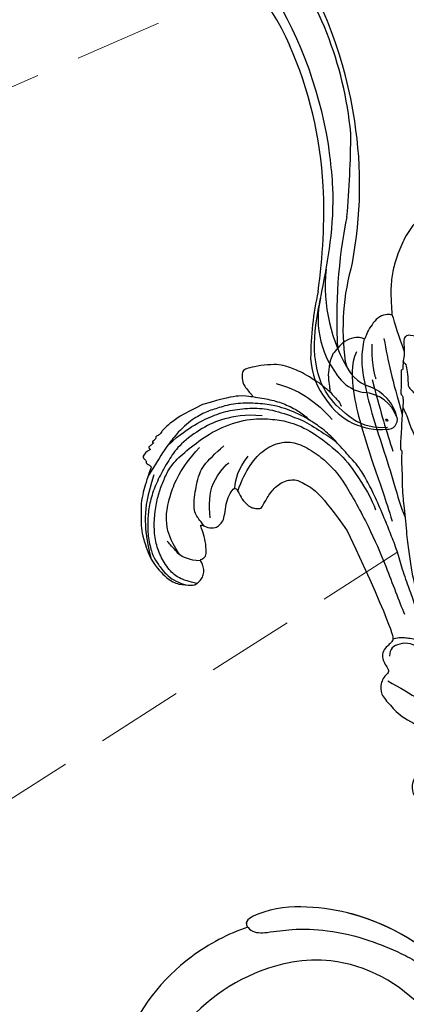
# Model space of a CAD drawing. Units: millimetres. Extents: x 3967 to 6067, y 4159 to 5644.
# Drawn here: x 4841 to 4897, y 4960 to 5102 of the extents above; entities that cross this region are included whole.
import ezdxf

# ---------------------------------------------------------------- set-up
doc = ezdxf.new("R2010")
doc.units = ezdxf.units.MM
doc.linetypes.add('HIDDEN', pattern=[9.525, 6.35, -3.175])
for name, color, linetype in [('H-06.木作(細線)', 8, 'Continuous'), ('H-08.木作(細線)', 8, 'Continuous'), ('IE-DIM', 3, 'Continuous'), ('文字', 2, 'Continuous')]:
    doc.layers.add(name, color=color, linetype=linetype)
doc.layers.add('logo', color=240, linetype='Continuous', plot=False)
doc.styles.add('CHINA', font='SIMPLEX.shx')
doc.styles.get("Standard").update_dxf_attribs({"font": 'arial.ttf'})
doc.styles.add('新細明體', font='txt')
doc.dimstyles.new('5', dxfattribs={"dimtxt": 12.5, "dimasz": 3.75, "dimexe": 2.5, "dimexo": 2.5, "dimgap": 1.5, "dimtad": 2, "dimdec": 0, "dimtxsty": '新細明體', "dimblk": 'ARCHTICK', "dimcen": 5, "dimclrd": 8, "dimclre": 8, "dimclrt": 4, "dimadec": 0, "dimazin": 0, "dimtfac": 1, "dimtdec": 0, "dimtix": 1, "dimtmove": 2, "dimatfit": 3, "dimldrblk": 'OPEN90', "dimfxl": 1.25, "dimlwd": 9, "dimlwe": 9, "dimarcsym": 0})
doc.dimstyles.new('DN-1', dxfattribs={"dimtxt": 2.6, "dimasz": 1, "dimexe": 1, "dimexo": 2, "dimgap": 0.5, "dimtad": 1, "dimdec": 0, "dimzin": 9, "dimdsep": 46, "dimtxsty": 'CHINA', "dimblk": 'ARCHTICK', "dimcen": 2, "dimdle": 1, "dimclrd": 5, "dimclre": 8, "dimclrt": 4, "dimadec": 1, "dimazin": 2, "dimtfac": 0.416667, "dimtdec": 0, "dimtix": 1, "dimtmove": 2, "dimatfit": 0, "dimldrblk": 'CCC', "dimfxl": 4, "dimfxlon": 1, "dimtzin": 0, "dimlwd": 25, "dimlwe": 25, "dimarcsym": 0})

# ---------------------------------------------------------------- blocks, each defined once
blk = doc.blocks.new('SE-21120L-d')
at = {"layer": 'H-08.木作(細線)'}
for points, knots in [([(-73.65, 0.26), (-78.86, 1.67), (-88.67, 6.69), (-96.26, 17.66), (-99.47, 32.98), (-95.13, 45.3), (-88.49, 53.02), (-83.76, 56.43), (-79.71, 57.28), (-79.71, 55.03), (-81.89, 53.43), (-84.75, 51.76), (-88.78, 48.12), (-91.91, 43.81), (-94.08, 39.64), (-95.11, 37.3), (-95.34, 36.21)], [0, 0, 0, 0, 13.822025, 29.319958, 42.084401, 59.237075, 65.921036, 72.492368, 74.984171, 76.113322, 78.415844, 82.167715, 87.103381, 93.374185, 98.567059, 101.599607, 101.599607, 101.599607, 101.599607]), ([(-98.12, 29.52), (-98.14, 30.18), (-98.19, 36.62), (-95.13, 45.3), (-88.49, 53.02), (-83.76, 56.43), (-79.96, 57.23), (-79.75, 56.34), (-79.74, 56.17)], [40.122806, 40.122806, 40.122806, 40.122806, 42.084401, 59.237075, 65.921036, 72.492368, 74.984171, 75.48303, 75.48303, 75.48303, 75.48303]), ([(-98.12, 31.7), (-97.91, 37.41), (-95.08, 45.35), (-88.49, 53.02), (-83.76, 56.43), (-79.96, 57.23), (-79.75, 56.34), (-79.74, 56.17)], [42.286655, 42.286655, 42.286655, 42.286655, 59.237075, 65.921036, 72.492368, 74.984171, 75.48303, 75.48303, 75.48303, 75.48303]), ([(-79.74, 56.17), (-77.01, 57.26), (-68.72, 59.07), (-55.54, 56.44), (-47.24, 47.39), (-46.23, 38.4), (-50.42, 31.23), (-57.1, 30.74), (-60.86, 33.13), (-61.41, 37.42), (-59.54, 39.87), (-57.31, 40.24), (-55.83, 40.23)], [0, 0, 0, 0, 9.188192, 24.454318, 36.691658, 43.406608, 51.556813, 57.363225, 60.576737, 63.070098, 68.268954, 69.001934, 69.001934, 69.001934, 69.001934]), ([(-79.74, 56.17), (-77.01, 57.26), (-68.72, 59.07), (-59, 57.13), (-53.94, 53.62), (-53.24, 53.06)], [0, 0, 0, 0, 9.188192, 24.454318, 27.045749, 27.045749, 27.045749, 27.045749]), ([(-79.74, 56.17), (-77.01, 57.26), (-68.72, 59.07), (-59, 57.13), (-53.94, 53.62), (-53.24, 53.06)], [0, 0, 0, 0, 9.188192, 24.454318, 27.045749, 27.045749, 27.045749, 27.045749]), ([(-89.49, 18.67), (-91.17, 23.5), (-92.82, 32.4), (-87.86, 44.83), (-75.03, 52.03), (-62.17, 51.93), (-53.43, 47.43), (-50.03, 42.69), (-49.95, 39.95)], [0, 0, 0, 0, 9.944411, 25.211384, 36.393913, 52.4366, 60.411314, 67.421932, 67.421932, 67.421932, 67.421932]), ([(-5.29, 14.77), (-8.57, 14.34), (-20.06, 12.28), (-35.62, 6.95), (-54.24, -4.58), (-72.81, -8.68), (-92.14, -1.52), (-100.98, 9.59), (-102.85, 19.48), (-101.89, 26.6), (-98.12, 31.7)], [143.412189, 143.412189, 143.412189, 143.412189, 153.479134, 178.849565, 192.104938, 217.555828, 235.341538, 250.494787, 258.440308, 268.957116, 268.957116, 268.957116, 268.957116]), ([(-50.35, -2.22), (-53.66, -3.6), (-60.74, -5.56), (-74.12, -5.35), (-84.55, -0.59), (-92.41, 5.95), (-96.42, 13.7), (-97.76, 20), (-97.93, 23.49), (-98.12, 28.48)], [0, 0, 0, 0, 10.543752, 22.242112, 36.274952, 45.392551, 53.510108, 59.725866, 64.703437, 64.703437, 64.703437, 64.703437]), ([(-50.35, -2.22), (-53.66, -3.6), (-60.74, -5.56), (-74.12, -5.35), (-84.55, -0.59), (-92.41, 5.95), (-96.42, 13.7), (-97.76, 20), (-97.93, 23.49), (-98.12, 28.48)], [0, 0, 0, 0, 10.543752, 22.242112, 36.274952, 45.392551, 53.510108, 59.725866, 64.703437, 64.703437, 64.703437, 64.703437])]:
    blk.add_open_spline(points, degree=3, knots=knots, dxfattribs=at)
blk = doc.blocks.new('SE-21109L')
at = {"layer": 'H-08.木作(細線)'}
for points, degree in [([(-155.04, 29.63), (-155.04, 29.35), (-154.83, 28.33), (-154.49, 27.34), (-153.73, 25.92), (-151.77, 23.69), (-150.62, 22.19), (-147.58, 19.98), (-146.8, 19.57), (-145.03, 19.14), (-145.03, 18.96), (-145.03, 16.24), (-144.17, 13.52), (-142.78, 10.86), (-141.66, 9.22), (-139.85, 7.31), (-137.33, 5.35), (-137.33, 5.3), (-138.01, 4.78), (-138.45, 3.5), (-138.22, 2.23), (-137.89, 1), (-137.36, 0.07), (-137.36, -0.01), (-138.01, -0.21), (-138.76, -1.24), (-139.19, -2.66), (-138.93, -4.11), (-138.93, -4.95), (-137.83, -6.56), (-136.81, -7.61), (-135.62, -8.37), (-135.11, -8.74), (-135.11, -8.88), (-137.06, -9.09)], 3), ([(-137.4, 5.36), (-136.07, 4.85), (-134.51, 3.93), (-132.21, 3.12)], 3), ([(-135.55, 2.16), (-132.71, 0.41), (-130.34, -0.95), (-125.6, -3.24)], 3), ([(-136.14, 0.32), (-133.86, -1.8), (-132, -2.62)], 2), ([(-136.79, -2.07), (-136.06, -3.9), (-132.55, -6.55), (-129.03, -8.47), (-122.12, -11.66), (-118.2, -13.19), (-115.11, -14.66)], 3), ([(-132.3, -3.09), (-129.38, -4.55), (-126.98, -5.82), (-123.76, -7.25), (-122.6, -7.79)], 3), ([(-137.06, -9.09), (-138.76, -9.58), (-140.49, -10.14), (-142.29, -11.15), (-143.1, -11.76), (-144.36, -13.28), (-145.38, -14.93), (-145.75, -15.75), (-145.75, -16.31), (-145.04, -16.98), (-144.15, -17.5), (-141.96, -17.5), (-141.96, -17.64), (-143.45, -18.72), (-144.62, -20.78), (-146.07, -23.75)], 3), ([(-141.2, -13.77), (-139.25, -12.53), (-136.41, -11.61), (-133.77, -11.23), (-131.87, -11.23)], 3), ([(-131.73, -28.68), (-130.58, -28.68), (-129.81, -28.21), (-129.24, -27.59), (-129.24, -27.38), (-129.53, -26.62), (-130.13, -24.64), (-130.13, -22.68), (-129.08, -20.9), (-127.52, -20.42), (-125.12, -19.61), (-118.46, -20.42)], 3), ([(-118.46, -20.42), (-102.51, -25.25), (-102.19, -26.57), (-102.19, -26.29), (-102.19, -28.69), (-100.41, -29.4), (-99.21, -29.4), (-99.21, -29.93)], 3), ([(-146.07, -23.75), (-147, -26.86), (-147.31, -29.57), (-147.09, -30.91), (-146.96, -31.2), (-147.16, -31.83), (-147.09, -31.99), (-146.94, -31.99), (-146.94, -31.99), (-146.94, -32.65), (-146.87, -32.82), (-146.67, -32.71), (-146.67, -32.75), (-146.73, -33.38), (-146.73, -33.64), (-146.68, -33.74), (-146.31, -33.69)], 3), ([(-133.92, -28.39), (-134.93, -27.27), (-135.63, -26.35), (-136.1, -23.83)], 3), ([(-96.83, -23.86), (-98.78, -23.86), (-100.43, -24.56), (-101.24, -25.76), (-101.68, -26.93), (-101.26, -27.66), (-100.87, -28.05)], 3), ([(-133.12, -33.9), (-134.7, -32.74), (-137.06, -30.59), (-137.37, -26.82), (-137.24, -26.56)], 3), ([(-98.39, -30.61), (-94.56, -29.36), (-88.95, -27.68), (-84.96, -26.23), (-84.29, -25.9)], 3), ([(-134.43, -44.24), (-132.97, -44.5), (-130.69, -44.5), (-129, -43.79), (-127.64, -42.38), (-127.35, -41.96), (-127.35, -40.99), (-127.56, -40.3), (-128.03, -39.71), (-128.71, -39.26), (-129.47, -39.07), (-129.65, -39.07), (-129.35, -38.25), (-129.77, -37.68), (-131.04, -36.68), (-132.43, -36), (-133.3, -35.69), (-133.3, -35.5), (-132.31, -35.15), (-131.49, -34.28), (-131.49, -33.65), (-131.49, -32.87), (-132.12, -31.98), (-133.09, -30.85), (-133.75, -29.7), (-134.08, -28.5), (-133.77, -28.13), (-132.64, -28.55), (-131.73, -28.68)], 3), ([(-99.21, -29.93), (-99.21, -30.69), (-98.83, -31.63), (-97.69, -32.71), (-95.58, -32.71), (-93.06, -32.71), (-88.67, -30.86), (-85.02, -32.41), (-83.9, -32.26), (-86.2, -36.2), (-84.19, -39.5), (-81.28, -38.88), (-78.33, -37.37)], 3), ([(-146.31, -33.69), (-146.47, -34.49), (-146.28, -35.09), (-146.28, -35.15), (-146.03, -35.28), (-145.76, -35.28), (-145.48, -35.28), (-145.42, -35.28), (-145.31, -35.47), (-145.2, -35.47), (-144.98, -35.39), (-144.39, -35.28), (-144.32, -35.28), (-144.24, -35.53), (-143.1, -37.52), (-142.43, -38.57), (-141.48, -39.91), (-139.75, -41.42), (-138.77, -42.29), (-137.43, -43.11), (-135.93, -43.77), (-134.43, -44.24)], 3)]:
    blk.add_open_spline(points, degree=degree, dxfattribs=at)
for points, knots in [([(-132.57, 5.9), (-133.29, 5.4), (-133.67, 4.98), (-133.67, 4.8), (-133.67, 4.17), (-132.35, 3.34), (-131.24, 2.11), (-131.24, 1.86), (-130.86, 2.14), (-130.06, 1.72), (-128.75, 0.75), (-128.12, 0.13), (-127.81, 0.13), (-126.61, 0.13), (-126.36, 0.13), (-126.13, 0.4), (-126.13, 0.31), (-125.89, 0.08), (-125.08, 0.08), (-124.97, -0.14), (-124.62, -0.36), (-123.01, -2.63), (-122.04, -2.9), (-120.86, -2.9), (-120.01, -2.22), (-120.01, -1.34), (-120.83, -0.08), (-121.5, 0.62), (-122.37, 1.09), (-122.37, 1.2), (-121.87, 2.17), (-121.3, 2.17), (-120.7, 2.38), (-120.7, 2.85), (-121.13, 3.69), (-121.72, 4.02), (-122.09, 4.44), (-122.09, 5.59), (-121.49, 6.47), (-121.19, 6.88), (-121.19, 7.63), (-121.19, 9.03), (-120.99, 9.28), (-120.87, 9.48), (-120.87, 9.88), (-120.87, 10.88), (-120.87, 11.49), (-120.87, 12.18), (-121.3, 12.74), (-121.62, 12.74), (-122.04, 13.11), (-122.52, 13.31), (-122.74, 13.17), (-122.97, 12.84)], [0.025253, 0.025253, 0.025253, 0.025253, 1, 2, 3, 4, 5, 6, 7, 8, 9, 10, 11, 12, 13, 14, 15, 16, 17, 18, 19, 20, 21, 22, 23, 24, 25, 26, 27, 28, 29, 30, 31, 32, 33, 34, 35, 36, 37, 38, 39, 40, 41, 42, 43, 44, 45, 46, 47, 48, 49, 50, 50.929674, 50.929674, 50.929674, 50.929674]), ([(-131.17, 2.05), (-130.98, 1.67), (-130.44, 1.28), (-130.33, 1.17), (-130.58, 0.93), (-130.3, 0.83), (-130.2, 0.68), (-129.72, 0.3), (-128.5, -0.85), (-127.93, -1.46), (-127.65, -1.35), (-127.43, -1.5), (-127.36, -1.5), (-126.66, -2.11), (-125.17, -3.71), (-122.6, -6.28), (-122.06, -6.87), (-121.65, -6.72), (-121.36, -7.33), (-118.83, -9.31), (-117.56, -10.54), (-116, -11.63), (-112.48, -14.26), (-110.24, -15.84), (-107.9, -17.41), (-106.13, -18.4), (-104.42, -19.29), (-102.12, -20.65), (-100.29, -21.43), (-98.81, -21.97), (-97.89, -22.43)], [0, 0, 0, 0, 1, 2, 3, 4, 5, 6, 7, 8, 9, 10, 11, 12, 13, 14, 15, 16, 17, 18, 19, 20, 21, 22, 23, 24, 25, 26, 27, 27.820651, 27.820651, 27.820651, 27.820651]), ([(-126.36, -2.45), (-125.38, -2.7), (-123.76, -3.48), (-121.85, -4.04), (-120.61, -4.2), (-119.29, -3.73), (-118.31, -2.92), (-117.41, -1.87), (-117.21, -0.6), (-117.21, 0.27), (-117.21, 1.04), (-117.45, 2.84)], [0.105344, 0.105344, 0.105344, 0.105344, 1, 2, 3, 4, 5, 6, 7, 8, 8.932265, 8.932265, 8.932265, 8.932265]), ([(-137.42, 0), (-136.8, -0.87), (-135.34, -2.52), (-133.11, -3.99), (-128.77, -6.42), (-123.93, -8.51), (-119.19, -10.68), (-115.78, -12.39), (-114.38, -12.84)], [0.222842, 0.222842, 0.222842, 0.222842, 1, 2, 3, 4, 5, 5.85809, 5.85809, 5.85809, 5.85809]), ([(-96, -5.33), (-97.68, -4.6), (-99.05, -3.87), (-100.45, -3.24), (-102.14, -2.75), (-104.47, -2.3), (-105.73, -2.02), (-107.68, -2.26), (-109.38, -2.47), (-110.94, -3.2), (-111.44, -4.1), (-111.44, -5.15), (-111.01, -7.01), (-109.79, -8.18), (-108.39, -8.94), (-106.88, -9.58), (-105.56, -9.97), (-105, -10.28), (-104.68, -10.59), (-104.9, -10.95), (-105.43, -11.68), (-105.93, -12.19), (-106.17, -13.36), (-105.85, -14.07), (-105.22, -15.19), (-104.42, -16.01), (-103.66, -16.54), (-102.74, -16.89), (-102.25, -17.04), (-101.57, -17.04), (-100.8, -17.17), (-100.53, -17.17), (-100.37, -17.33), (-100.24, -18.23), (-99.97, -18.82), (-99.15, -19.48), (-98.35, -19.78), (-97.28, -19.78), (-95.96, -19.92), (-94.91, -19.99), (-93.33, -19.97), (-92.21, -19.97), (-91.28, -19.97), (-90.28, -19.97), (-89.38, -19.97), (-89.02, -19.97), (-89.02, -20.14), (-90.41, -20.34), (-91.3, -20.34), (-92.64, -20.34), (-93.67, -20.34), (-94.74, -20.34), (-94.53, -20.47), (-94.53, -20.49), (-95.06, -20.49), (-95.6, -20.49), (-96.03, -20.49), (-96.42, -20.7), (-96.92, -20.7), (-97.5, -21.07), (-97.9, -21.48), (-98.05, -22.07), (-97.8, -22.67), (-97.33, -22.95), (-97.33, -23.12), (-97.85, -23.12), (-99.02, -23.12), (-99.74, -23.32), (-100.64, -23.96), (-101.25, -24.55), (-101.77, -25), (-102.08, -25.5), (-102.38, -26.01)], [0.253628, 0.253628, 0.253628, 0.253628, 1, 2, 3, 4, 5, 6, 7, 8, 9, 10, 11, 12, 13, 14, 15, 16, 17, 18, 19, 20, 21, 22, 23, 24, 25, 26, 27, 28, 29, 30, 31, 32, 33, 34, 35, 36, 37, 38, 39, 40, 41, 42, 43, 44, 45, 46, 47, 48, 49, 50, 51, 52, 53, 54, 55, 56, 57, 58, 59, 60, 61, 62, 63, 64, 65, 66, 67, 68, 69, 69.775575, 69.775575, 69.775575, 69.775575]), ([(-135.21, -8.8), (-134.59, -8.8), (-133.55, -8.8), (-132.75, -8.8), (-132.42, -8.97)], [0.093069, 0.093069, 0.093069, 0.093069, 1, 2, 2, 2, 2]), ([(-97.35, -23.03), (-99.37, -22.25), (-101.19, -21.38), (-104.1, -20.28), (-106.08, -19.39), (-108.97, -18.25), (-111.44, -16.97), (-113.89, -16.06), (-116.03, -15.27), (-119.42, -14.1), (-121.97, -13.41), (-124.32, -12.97), (-125.23, -12.97), (-128.22, -12.97), (-130.86, -12.97), (-133.43, -13.56), (-134.69, -13.93), (-136.57, -14.65), (-137.83, -15.39), (-139.19, -16.2), (-141.39, -18.18), (-143.24, -20.35), (-144.28, -22.58), (-145.02, -24.21), (-145.52, -26.51), (-145.52, -29.65), (-144.78, -32.75), (-143.62, -36.6)], [0.080146, 0.080146, 0.080146, 0.080146, 1, 2, 3, 4, 5, 6, 7, 8, 9, 10, 11, 12, 13, 14, 15, 16, 17, 18, 19, 20, 21, 22, 23, 24, 24.929132, 24.929132, 24.929132, 24.929132]), ([(-145.09, -31.27), (-145.03, -29), (-144.64, -26.09), (-143.78, -23.37), (-142.66, -21.06), (-140.87, -18.64), (-138.91, -16.77), (-135.4, -14.84), (-133.5, -14.05), (-130.65, -13.33), (-129.14, -12.97)], [0.177, 0.177, 0.177, 0.177, 1, 2, 3, 4, 5, 6, 7, 7.750378, 7.750378, 7.750378, 7.750378]), ([(-127.37, -41.69), (-128.39, -42.39), (-129.5, -43.06), (-131.2, -43.46), (-133.66, -43.05), (-135.64, -42.28), (-137.61, -40.88), (-139.45, -38.95), (-140.71, -37.21), (-141.6, -35.47), (-142.41, -33.74), (-142.73, -31.66), (-142.57, -28.13), (-142.1, -24.51), (-140.17, -20.12), (-137.85, -17.74), (-136.06, -16.21), (-133.12, -14.69), (-128.06, -13.7), (-124.59, -13.7), (-119.2, -14.74), (-117.99, -15.34)], [0.127773, 0.127773, 0.127773, 0.127773, 1, 2, 3, 4, 5, 6, 7, 8, 9, 10, 11, 12, 13, 14, 15, 16, 17, 18, 19, 19, 19, 19]), ([(-142.05, -17.57), (-141.26, -16.93), (-140.03, -15.95), (-138.13, -14.8), (-136.19, -14.07), (-134.94, -13.79), (-134.07, -13.75)], [0.058012, 0.058012, 0.058012, 0.058012, 1, 2, 3, 3.807829, 3.807829, 3.807829, 3.807829]), ([(-133.34, -28.34), (-134.16, -26.87), (-135.07, -24.28), (-135.38, -21.41), (-134.37, -18.66), (-132.71, -17.19), (-129.88, -16.23), (-127.26, -15.88), (-124.45, -15.88), (-116.45, -17.75), (-111.29, -19.54), (-105.79, -21.68), (-103.94, -22.37)], [0.065467, 0.065467, 0.065467, 0.065467, 1, 2, 3, 4, 5, 6, 7, 8, 9, 10, 10, 10, 10]), ([(-139.08, -18.4), (-140.91, -20.15), (-142.63, -22.96), (-143.6, -25.88), (-144.03, -30.13), (-143.48, -32.39), (-142.58, -35.22), (-141.57, -37.48), (-140.24, -39.5), (-138.88, -40.95), (-137.28, -42.35), (-135.16, -43.56), (-134.02, -43.89), (-132.26, -44.11), (-131.03, -44.11), (-129.75, -43.79), (-129.02, -43.44), (-128.3, -43.04)], [0, 0, 0, 0, 1, 2, 3, 4, 5, 6, 7, 8, 9, 10, 11, 12, 13, 14, 14.708656, 14.708656, 14.708656, 14.708656]), ([(-132.83, -35.33), (-134, -35.22), (-134.89, -35.2), (-135.72, -34.78), (-136.88, -33.61), (-137.92, -32.32), (-138.33, -31.77), (-139.57, -29.8), (-139.57, -27.11), (-139.57, -25.47)], [0.148351, 0.148351, 0.148351, 0.148351, 1, 2, 3, 4, 5, 6, 7, 7, 7, 7]), ([(-132.2, -40.76), (-134.98, -40.23), (-136.55, -39.35), (-137.75, -38.35), (-139.4, -36.3), (-141.34, -32.38), (-141.74, -28.25)], [0.038106, 0.038106, 0.038106, 0.038106, 1, 2, 3, 4, 4, 4, 4]), ([(-143.22, -35.78), (-141.58, -38.61), (-139.95, -40.61), (-137.25, -42.75), (-134.55, -44.2)], [0, 0, 0, 0, 1, 1.845503, 1.845503, 1.845503, 1.845503]), ([(-129.45, -39.09), (-130.15, -39.8), (-130.9, -40.29), (-131.86, -40.79), (-132.94, -40.79), (-134.13, -40.79), (-134.8, -40.79)], [0.073895, 0.073895, 0.073895, 0.073895, 1, 2, 3, 4, 4, 4, 4])]:
    blk.add_open_spline(points, degree=3, knots=knots, dxfattribs=at)
blk = doc.blocks.new('logo')
at = {"layer": 'logo'}
h = blk.add_hatch(color=256, dxfattribs=at)
edge = h.paths.add_edge_path()
edge.add_ellipse((0.18, 0.6), major_axis=(0.323, 0.566), ratio=0.659111, start_angle=263.8576, end_angle=429.825)
edge.add_arc((0.02, 1.39), 0.399, 258.9967, 261.058)
edge.add_ellipse((0.18, 0.6), major_axis=(0.314, 0.551), ratio=0.659838, start_angle=263.243, end_angle=428.5195, ccw=False)
edge.add_arc((0.51, 0.37), 0.0433, 263.9962, 282.4455)
edge = h.paths.add_edge_path()
edge.add_ellipse((0.18, 0.6), major_axis=(0.314, 0.551), ratio=0.659838, start_angle=70.2744, end_angle=262.8394, ccw=False)
edge.add_arc((0.03, 1.2), 0.237, 245.2323, 248.2557, ccw=False)
edge.add_ellipse((0.18, 0.6), major_axis=(0.323, 0.566), ratio=0.659111, start_angle=71.1999, end_angle=263.5875)
edge.add_arc((0.5, 0.37), 0.0389, 266.4658, 288.3928, ccw=False)
edge = h.paths.add_edge_path(flags=17)
edge.add_line((0.2, 1.02), (0.2, 1.03))
edge.add_arc((0.02, 1.39), 0.399, 261.058, 296.4699, ccw=False)
edge.add_ellipse((0.18, 0.6), major_axis=(0.314, 0.551), ratio=0.659838, start_angle=68.5195, end_angle=70.2744)
edge.add_arc((0.03, 1.2), 0.237, 248.2557, 287.7329)
edge.add_arc((0.18, 0.84), 0.155, 119.2735, 139.7006)
edge.add_arc((0.45, 0.59), 0.526, 137.2638, 146.3296)
edge.add_arc((0.7, 0.49), 0.794, 150.4954, 153.1332)
edge.add_arc((0.17, 0.07), 0.799, 100.8186, 103.2077, ccw=False)
edge.add_arc((0.3, 0.68), 0.325, 138.9231, 148.8948, ccw=False)
edge.add_arc((0.62, 0.39), 0.758, 124.4657, 138.4002, ccw=False)
edge = h.paths.add_edge_path()
edge.add_arc((0.03, 1.2), 0.237, 233.3596, 245.2323)
edge.add_ellipse((0.18, 0.6), major_axis=(0.323, 0.566), ratio=0.659111, start_angle=69.825, end_angle=71.1999, ccw=False)
edge.add_arc((0.02, 1.39), 0.399, 251.1923, 258.9967, ccw=False)
h.paths.add_polyline_path([(-0.05, 0.82, -0.021859), (-0.02, 0.83, -0.004955), (-0.01, 0.85, 0.012967), (-0.05, 0.83, 0.223317), (-0.2, 0.65, 0.425243), (-0.17, 0.61, 0.393247), (-0.02, 0.74, -0.084558), (0.02, 0.84, 0.019194), (-0.02, 0.83, 0.004726), (-0.02, 0.82, 0.021148), (-0.04, 0.73, -0.080721), (-0.07, 0.66, -0.104113), (-0.11, 0.63, -0.094873), (-0.16, 0.62, -0.207877), (-0.18, 0.64, -0.223034), (-0.18, 0.67, -0.16869)], flags=17)
h.paths.add_polyline_path([(0.36, 0.97, 0.088592), (0.28, 0.95, 0.140724), (0.2, 0.82, -0.012272), (0.2, 0.81, -0.041532), (0.22, 0.8, 0.005558), (0.22, 0.82, -0.187874)], flags=17)
h.paths.add_polyline_path([(0.19, 0.73, 0.011592), (0.2, 0.77, 0.056884), (0.19, 0.79, -0.271208), (0.1, 0.71, -0.679677), (0.04, 0.82, -0.290071), (0.16, 0.82, -0.103922), (0.19, 0.79, 0.053349), (0.2, 0.81, -0.004508), (0.2, 0.82, 0.220604), (0.1, 0.86, -0.015501), (0.05, 0.85, 0.008768), (0.03, 0.85, 0.029539), (0.02, 0.84, 1.009367)], flags=17)
h.paths.add_polyline_path([(0.22, 0.8, -0.008928), (0.2, 0.77, -0.347678), (0.17, 0.63, 0.00727), (0.06, 0.58, -0.035606), (0.06, 0.58, 0.01139), (0.07, 0.57, 0.012101), (0.15, 0.61, 0.461639)], flags=17)
h.paths.add_polyline_path([(0.11, 0.67, 0.433181), (0.03, 0.63, 0.04486), (0.03, 0.62, -0.026783), (0.04, 0.62, -0.142026), (0.05, 0.64, -0.307429), (0.09, 0.66, -0.953401), (0.07, 0.62, 0.069613), (0.04, 0.62, 0.042891), (0.04, 0.62, -0.067719), (0.07, 0.61, 0.893379)], flags=17)
h.paths.add_polyline_path([(0.02, 0.61, -0.009243), (0.03, 0.61, -0.026651), (0.03, 0.62, 0.013684), (0.02, 0.62, 0.174326), (0, 0.61, 0.391287), (0.01, 0.57, 0.210555), (0.04, 0.56), (0.04, 0.56, 0.001326), (0.05, 0.57, -0.005065), (0.05, 0.57, -0.027528), (0.04, 0.57, -0.195292), (0.02, 0.58, -0.659298)], flags=17)
h.paths.add_polyline_path([(0.04, 0.62, 0.023127), (0.03, 0.61, 0.184672), (0.04, 0.57, 0.098355), (0.06, 0.58, -0.009788), (0.05, 0.58, -0.240413)], flags=17)
h.paths.add_polyline_path([(0.07, 0.57, -0.002039), (0.05, 0.57, 0.07599), (0.1, 0.55, 0.108431), (0.23, 0.55, -0.004552), (0.23, 0.56, -0.028332), (0.17, 0.55, -0.123708)], flags=17)
h.paths.add_polyline_path([(0.4, 0.74, -0.55173), (0.42, 0.69, -0.18979), (0.3, 0.57, -0.013881), (0.27, 0.56, 0.011039), (0.27, 0.56, 0.022162), (0.29, 0.56, -0.010966), (0.31, 0.57, -0.001761), (0.35, 0.58, 0.034744), (0.38, 0.6, 0.086103), (0.43, 0.67, 0.506659), (0.4, 0.76, 0.355205), (0.25, 0.67, 0.093422), (0.23, 0.56, 0.017263), (0.27, 0.56, -0.31391)], flags=17)
h.paths.add_polyline_path([(0.26, 0.55, -0.009702), (0.27, 0.55, -0.004936), (0.27, 0.56, -0.035369), (0.24, 0.55, -0.002587), (0.23, 0.55, 0.014405), (0.24, 0.53, -0.020509)], flags=17)
h.paths.add_polyline_path([(0.27, 0.55, -0.007857), (0.27, 0.55, 0.009702), (0.26, 0.55, 0.020509), (0.24, 0.53, 0.000681), (0.24, 0.53, -0.002588), (0.24, 0.53, -0.013713), (0.25, 0.53, -0.01198)], flags=17)
h.paths.add_polyline_path([(0.28, 0.52, -0.036579), (0.27, 0.55, 0.01198), (0.25, 0.53, 0.013411), (0.24, 0.53, 0.001089), (0.24, 0.53, 0.015933), (0.24, 0.43, -0.190203), (0.19, 0.3, -0.266161), (0.12, 0.27, -0.207317), (0.18, 0.48, -0.064593), (0.24, 0.53, -0.001017), (0.24, 0.53, -0.000681), (0.24, 0.53, 0.152538), (0.11, 0.38, 0.230241), (0.11, 0.24, 0.234095), (0.21, 0.27, 0.172717), (0.27, 0.37, 0.028132), (0.28, 0.44, -0.014352), (0.28, 0.46, 0.062016), (0.31, 0.45, 0.349487), (0.46, 0.53, 0.392407), (0.44, 0.61, 0.130108), (0.38, 0.6, 0.001865), (0.35, 0.58, -0.054721), (0.29, 0.56, 0.014593), (0.27, 0.55, 0.007857), (0.27, 0.55, -0.01108), (0.3, 0.56, -0.100678), (0.41, 0.59, -0.349203), (0.43, 0.57, -0.402437), (0.32, 0.46, -0.009974), (0.32, 0.47, 0.613372), (0.29, 0.51, 0.175713), (0.28, 0.5, -0.002484), (0.28, 0.49, -0.463644), (0.3, 0.49, -0.513768), (0.3, 0.47, -0.075052), (0.28, 0.48, 0.007944)], flags=17)
h.paths.add_polyline_path([(0.31, 0.45, -0.062016), (0.28, 0.46, -0.007786), (0.28, 0.44, 0.027572), (0.28, 0.41, 0.0582), (0.28, 0.4, 0.26466), (0.38, 0.29, 0.315327), (0.49, 0.33, -0.025867), (0.49, 0.33, -0.380363), (0.35, 0.33, -0.153954), (0.31, 0.4, -0.090831)], flags=17)
h.paths.add_polyline_path([(0.46, 0.37, 0.336432), (0.49, 0.33, 0.025867), (0.49, 0.33, 0.026394), (0.5, 0.33, -0.025927), (0.49, 0.33, -0.173285), (0.47, 0.35, -0.685315), (0.49, 0.38, -0.491027), (0.5, 0.35, -0.040547), (0.49, 0.33, 0.025927), (0.5, 0.33, 0.139653), (0.51, 0.36, 1.004843)], flags=17)
h.paths.add_polyline_path([(0.41, 1, 0.143839), (0.35, 1, 0.069213), (0.28, 0.95, -0.088592), (0.36, 0.97, 0.404636)], flags=17)
h.paths.add_polyline_path([(0.27, 0.95, -0.01627), (0.28, 0.95, -0.069213), (0.35, 1, 0.037626), (0.22, 0.93, -0.082213), (0.04, 0.85, 0.004306), (0.02, 0.85, 0.008989), (0.02, 0.84, -0.006474), (0.03, 0.85, -0.136946), (0.1, 0.86, 0.054668)], flags=17)
for points in [[(0.02, 0.84, 0.019194), (-0.02, 0.83, 0.004726), (-0.02, 0.82, -0.044587), (-0.04, 0.73, -0.07623), (-0.08, 0.67, -0.235864), (-0.16, 0.62, -0.450297), (-0.18, 0.67, -0.16869), (-0.05, 0.82, -0.021859), (-0.02, 0.83, -0.004955), (-0.01, 0.85, 0.012967), (-0.05, 0.83, 0.223317), (-0.2, 0.65, 0.425243), (-0.17, 0.61, 0.393247), (-0.02, 0.74, -0.084558)], [(-0.16, 0.62, -0.206522), (-0.18, 0.64, 0.207877), (-0.16, 0.62, 0.024305), (-0.15, 0.62, -0.043373)], [(0.27, 0.56, -0.011039), (0.27, 0.56, -0.017263), (0.23, 0.56, 0.004552), (0.23, 0.55, 0.002587), (0.24, 0.55, 0.035369)]]:
    blk.add_hatch(color=256, dxfattribs=at).paths.add_polyline_path(points)
h = blk.add_hatch(color=256, dxfattribs=at)
edge = h.paths.add_edge_path()
edge.add_ellipse((0.18, 0.6), major_axis=(0.314, 0.551), ratio=0.659838, start_angle=68.5195, end_angle=70.2744, ccw=False)
edge.add_arc((0.02, 1.39), 0.399, 258.9967, 261.058, ccw=False)
edge.add_ellipse((0.18, 0.6), major_axis=(0.323, 0.566), ratio=0.659111, start_angle=69.825, end_angle=71.1999)
edge.add_arc((0.03, 1.2), 0.237, 245.2323, 248.2557)
h = blk.add_hatch(color=256, dxfattribs=at)
h.paths.add_polyline_path([(0.22, 0.8, 0.041532), (0.2, 0.81, 0.012272), (0.2, 0.82, 0.004508), (0.2, 0.81, -0.053349), (0.19, 0.79, -0.056884), (0.2, 0.77, 0.008928)])
h.paths.add_polyline_path([(0.02, 0.84, -0.008989), (0.02, 0.85, 0.010425), (-0.01, 0.85, 0.004955), (-0.02, 0.83, -0.019194)])
h.paths.add_polyline_path([(0.1, 0.86, 0.136946), (0.03, 0.85, -0.008768), (0.05, 0.85, 0.015501)])
h.paths.add_polyline_path([(0.04, 0.62, 0.026783), (0.03, 0.62, 0.026651), (0.03, 0.61, -0.023127), (0.04, 0.62, -0.042891)])
h.paths.add_polyline_path([(0.07, 0.57, -0.01139), (0.06, 0.58, -0.098355), (0.04, 0.57, 0.027528), (0.05, 0.57, 0.005065), (0.05, 0.57, 0.002039)])
for p, q in [((0.04, 0.56), (0.04, 0.56)), ((0.2, 1.03), (0.2, 1.02))]:
    blk.add_line(p, q, dxfattribs=at)
at = {"layer": 'logo', "lineweight": 0}
for p, q in [((0.04, 0.56), (0.04, 0.56)), ((0.2, 1.02), (0.2, 1.03))]:
    blk.add_line(p, q, dxfattribs=at)
at = {"layer": 'logo'}
for points in [[(-0.17, 0.61, -0.425243), (-0.2, 0.65, -0.223317), (-0.05, 0.83, -0.027703), (0.04, 0.85, 0.082213), (0.22, 0.93, -0.037626), (0.35, 1, -0.143839), (0.41, 1, -0.872775)], [(-0.16, 0.62, -0.434531), (-0.18, 0.67, -0.16869), (-0.05, 0.82, 0.909183)], [(0.2, 1.02, 0.060876), (0.06, 0.9, 0.137716), (-0.02, 0.74, -0.393247), (-0.17, 0.61, 79.578459)], [(-0.11, 1.01, 0.200172), (0.2, 1.03, -0.066965)], [(-0.11, 1.01, 0.241802), (0.1, 0.98, 0.575938)], [(-0.05, 0.82, -0.056349), (0.05, 0.85, 0.070229), (0.27, 0.95, 0.769245)], [(-0.02, 0.82, 0.021148), (-0.04, 0.73, 0.658186)], [(0.06, 0.94, 0.039578), (0.01, 0.88, 0.021193), (-0.02, 0.82, 0.700396)], [(0.04, 0.56, -0.210555), (0.01, 0.57, -0.391287), (0, 0.61, -0.174326), (0.02, 0.62, -0.110406), (0.07, 0.62, 0.953401), (0.09, 0.66)], [(0.22, 0.82, -0.026083), (0.19, 0.73, -1.009367), (0.02, 0.84, 0.624773)], [(0.06, 0.58, -0.338614), (0.02, 0.58, -0.659298), (0.02, 0.61, -0.100316), (0.07, 0.61, 0.893379), (0.11, 0.67, 0.433181), (0.03, 0.63, 0.289299), (0.05, 0.57, 0.081086), (0.1, 0.55, -0.684784)], [(0.02, 0.84, -0.416943), (0.2, 0.81, 0.828532)], [(0.2, 0.81, -0.329321), (0.1, 0.71, -0.679677), (0.04, 0.82, 0.415871)], [(0.04, 0.82, -0.290071), (0.16, 0.82, -0.539799), (0.17, 0.63, 0.00727), (0.06, 0.58, -1.51475)], [(0.09, 0.66, 0.307429), (0.05, 0.64, 0.446432), (0.05, 0.58, 0.145269), (0.17, 0.55, -0.214979)], [(0.15, 0.61, -0.015466), (0.04, 0.56, 0.608014)], [(0.1, 0.98, 0.089367), (0.06, 0.94, 0.028397)], [(0.28, 0.46, -0.035926), (0.27, 0.37, -0.172717), (0.21, 0.27, -0.234095), (0.11, 0.24, -0.230241), (0.11, 0.38, -0.17359), (0.26, 0.55)], [(0.1, 0.55, 0.111049), (0.24, 0.55, 0.147976), (0.38, 0.6, 0.393525)], [(0.24, 0.53, 0.016972), (0.24, 0.43, -0.190203), (0.19, 0.3, -0.266161), (0.12, 0.27, -0.290937), (0.25, 0.53, 0.211969)], [(0.2, 0.81, -0.513007), (0.15, 0.61, -1.702754)], [(0.17, 0.55, 0.059536), (0.3, 0.57, 0.18979), (0.42, 0.69, 0.55173), (0.4, 0.74, 0.38162), (0.28, 0.52, -0.007944), (0.28, 0.48, -0.007944)], [(0.19, 1.02, 0.002733), (0.2, 1.02)], [(0.35, 1, 0.216717), (0.2, 0.81, 0.638327)], [(0.36, 0.97, 0.187874), (0.22, 0.82, 0.783226)], [(0.38, 0.6, 0.086103), (0.43, 0.67, 0.506659), (0.4, 0.76, 0.355205), (0.25, 0.67, 0.113269), (0.24, 0.53, 0.583131)], [(0.25, 0.53, -0.023063), (0.3, 0.56, -0.100678), (0.41, 0.59, -0.349203), (0.43, 0.57, -0.402437), (0.32, 0.46, -0.247136)], [(0.26, 0.55, -0.035274), (0.31, 0.57, -0.003626), (0.38, 0.6, 0.389489)], [(0.27, 0.95, -0.105013), (0.36, 0.97, 0.404636), (0.41, 1, 1.743742)], [(0.38, 0.6, -0.130108), (0.44, 0.61, -0.392407), (0.46, 0.53, -0.420619), (0.28, 0.46, -0.420619)], [(0.28, 0.5, -0.175713), (0.29, 0.51, -0.613372), (0.32, 0.47)], [(0.3, 0.47, 0.513768), (0.3, 0.49, 0.463644), (0.28, 0.49, 0.463644)], [(0.3, 0.47, -0.075052), (0.28, 0.48)], [(0.31, 0.45, 0.090831), (0.31, 0.4, 0.169704), (0.36, 0.32)], [(0.32, 0.47, 0.009974), (0.32, 0.46, 0.009974)], [(0.51, 0.36, -0.166662), (0.49, 0.33, -0.70739)]]:
    blk.add_lwpolyline(points, format="xyb", dxfattribs=at)
at = {"layer": 'logo', "lineweight": 0}
for centre, radius, start, end in [((0.07, 0.58), 0.28, 114.7362, 165.0904), ((-0.16, 0.65), 0.0374, 171.8348, 263.9838), ((0.09, 0.56), 0.292, 119.8523, 158.1526), ((-0.15, 0.65), 0.0336, 149.7688, 246.7364), ((-0.16, 0.76), 0.146, 267.5844, 353.4527), ((-0.17, 0.73), 0.111, 272.2715, 325.3573), ((0.02, 1.39), 0.399, 251.1923, 296.4699), ((-0.26, 0.8), 0.225, 324.2142, 341.6511), ((0.17, 0.07), 0.799, 103.2077, 106.1792), ((0.14, 0.4), 0.462, 110.1482, 115.1572), ((-0.51, 0.9), 0.5, 339.9296, 350.1414), ((0.7, 0.49), 0.794, 153.1332, 154.2687), ((0.7, 0.49), 0.794, 153.1332, 154.2687), ((0.14, 0.4), 0.462, 105.7498, 110.1482), ((0.14, 0.4), 0.462, 105.7498, 110.1482), ((0.3, 0.68), 0.325, 150.9548, 170.2881), ((0.7, 0.49), 0.794, 154.2687, 155.3518), ((0.7, 0.49), 0.794, 150.4954, 153.1332), ((0.17, 0.07), 0.799, 100.8186, 103.2077), ((0.17, 0.07), 0.799, 100.8186, 103.2077), ((0.02, 0.59), 0.027, 151.6425, 237.1215), ((0.1, 0.78), 0.101, 147.8295, 328.8978), ((0.03, 0.58), 0.0386, 98.6046, 138.1597), ((0.45, 0.59), 0.526, 137.2638, 146.3296), ((0.03, 0.6), 0.0177, 105.7526, 239.3398), ((0.03, 0.61), 0.0459, 234.5859, 282.1467), ((0.3, 0.68), 0.325, 138.9231, 148.8948), ((0.1, 0.73), 0.131, 121.8036, 128.5716), ((0.17, 0.07), 0.799, 99.8317, 100.8186), ((0.3, 0.68), 0.325, 148.8948, 150.9548), ((0.14, 0.4), 0.462, 104.2662, 105.7498), ((0.3, 0.68), 0.325, 148.8948, 150.9548), ((0.05, 0.51), 0.117, 102.4178, 105.5537), ((0.05, 0.49), 0.123, 101.6186, 103.7368), ((0.04, 0.61), 0.0383, 230.8646, 275.0659), ((0.1, 0.73), 0.131, 90.6121, 121.8036), ((0.14, 0.4), 0.462, 102.2567, 104.2662), ((0.09, 0.78), 0.0664, 143.3048, 280.117), ((0.09, 0.61), 0.0622, 70.679, 164.3644), ((0.09, 0.62), 0.064, 167.0919, 177.3661), ((0.05, 0.51), 0.117, 96.281, 102.4178), ((0.05, 0.49), 0.123, 96.3193, 101.6186), ((0.05, 0.51), 0.117, 96.281, 102.4178), ((0.09, 0.62), 0.064, 177.3661, 183.4727), ((0.05, 0.49), 0.123, 96.3193, 101.6186), ((0.09, 0.62), 0.064, 177.3661, 183.4727), ((0.09, 0.62), 0.064, 183.4727, 225.325), ((-0.1, 1.46), 0.618, 283.2744, 302.0739), ((0.1, 0.73), 0.11, 60.1861, 124.8898), ((0.08, 0.61), 0.0419, 133.7672, 166.1009), ((0.05, 0.51), 0.117, 80.3525, 96.281), ((0.08, 0.61), 0.0419, 166.1009, 175.9249), ((0.05, 0.49), 0.123, 80.8228, 96.3193), ((0.08, 0.61), 0.0419, 175.9249, 229.9973), ((0.08, 0.61), 0.0419, 166.1009, 175.9249), ((0.04, 0.61), 0.0383, 275.0659, 297.535), ((-0.68, 2.39), 1.97, 291.5203, 291.8241), ((0.09, 0.62), 0.064, 225.325, 231.6324), ((-0.19, 1.69), 0.875, 285.3109, 288.8633), ((0.08, 0.63), 0.0367, 83.4964, 151.8522), ((0.16, 0.76), 0.211, 238.695, 240.9381), ((-0.68, 2.39), 1.97, 291.8241, 292.2914), ((0.13, 0.7), 0.155, 239.2194, 256.6015), ((0.13, 0.7), 0.155, 238.0585, 239.2194), ((0.62, 0.39), 0.758, 124.4657, 138.4002), ((0.18, 0.84), 0.155, 119.2735, 139.7006), ((1.92, -2.98), 4.02, 115.8994, 117.5656), ((0.04, 0.61), 0.0383, 297.535, 305.6919), ((0.16, 0.76), 0.211, 240.9381, 243.5484), ((0.09, 0.65), 0.0353, 243.9263, 51.0341), ((0.08, 0.64), 0.0217, 251.3968, 65.9306), ((-0.68, 2.39), 1.97, 292.2914, 295.0645), ((0.16, 0.76), 0.211, 243.5484, 271.7569), ((0.26, 0.31), 0.166, 155.203, 207.0666), ((-0.19, 1.69), 0.875, 288.8633, 301.3798), ((0.1, 0.73), 0.131, 40.8505, 90.6121), ((0.08, 0.83), 0.116, 281.7653, 342.4614), ((0.16, 0.86), 0.321, 258.87, 283.6239), ((0.41, 0.25), 0.329, 122.0966, 156.7882), ((0.39, 0.3), 0.273, 124.9761, 186.879), ((0.1, 0.73), 0.13, 292.5765, 31.6961), ((0.1, 0.72), 0.114, 36.3079, 60.04), ((0.1, 0.72), 0.114, 306.5995, 23.2852), ((0.14, 1.13), 0.581, 272.9888, 279.4802), ((0.08, 0.83), 0.116, 342.4614, 354.6764), ((0.08, 0.83), 0.116, 342.4614, 354.6764), ((0.1, 0.72), 0.114, 23.2852, 36.3079), ((0.1, 0.72), 0.114, 23.2852, 36.3079), ((-0.61, 1.07), 0.874, 336.959, 339.6154), ((0.47, 0.74), 0.286, 131.3266, 163.3678), ((0.47, 0.74), 0.286, 163.3678, 164.401), ((0.1, 0.73), 0.131, 38.0381, 40.8505), ((0.47, 0.74), 0.286, 163.3678, 164.401), ((0.1, 0.73), 0.131, 38.0381, 40.8505), ((0.1, 0.73), 0.13, 31.6961, 41.2089), ((0.1, 0.73), 0.13, 31.6961, 41.2089), ((-0.61, 1.07), 0.874, 339.6154, 341.6615), ((-0.61, 1.07), 0.874, 339.6154, 341.6615), ((0.71, 0.13), 0.935, 112.6486, 121.2678), ((0.49, 0.72), 0.291, 117.4328, 159.9943), ((-0.61, 1.07), 0.874, 341.6615, 342.9354), ((0.14, 1.13), 0.581, 279.4802, 283.4362), ((0.55, 0.57), 0.32, 182.4453, 183.4886), ((0.16, 0.86), 0.321, 283.6239, 284.2167), ((0.55, 0.57), 0.32, 183.4886, 186.7897), ((0.22, 0.81), 0.256, 273.4512, 281.5539), ((0.41, 0.25), 0.329, 117.3968, 122.0966), ((0.4, 0.3), 0.281, 122.374, 125.4474), ((-0.3, 0.45), 0.545, 7.5429, 8.1488), ((0.55, 0.57), 0.32, 186.7897, 186.9458), ((0.38, 0.63), 0.137, 82.2276, 160.4489), ((0.52, 0.03), 0.577, 115.5374, 118.2829), ((0.44, 0.18), 0.406, 114.5532, 116.7766), ((0.38, 0.75), 0.226, 115.8995, 119.6279), ((0.46, 0.56), 0.187, 109.838, 179.5483), ((0.14, 1.13), 0.581, 283.4362, 286.6173), ((0.46, 0.56), 0.187, 179.5483, 182.0782), ((0.22, 0.81), 0.256, 281.5539, 286.6322), ((0.44, 0.18), 0.406, 111.2089, 114.5532), ((0.52, 0.03), 0.577, 112.9982, 115.5374), ((0.46, 0.56), 0.187, 182.0782, 183.2094), ((0.46, 0.56), 0.187, 183.2094, 185.01), ((0.46, 0.56), 0.187, 185.01, 193.3895), ((0.47, 0.74), 0.286, 115.4894, 131.3266), ((0.47, 0.74), 0.286, 115.4894, 131.3266), ((0.38, 0.75), 0.226, 95.6485, 115.8995), ((0.38, 0.75), 0.226, 95.6485, 115.8995), ((0.34, 0.58), 0.136, 244.3758, 335.626), ((-1.08, 0.39), 1.36, 3.6768, 5.4974), ((0.29, 0.48), 0.0241, 86.756, 126.6195), ((-1.08, 0.39), 1.36, 4.2266, 4.7959), ((0.29, 0.48), 0.0148, 48.9877, 148.4858), ((0.32, 0.54), 0.0724, 235.2903, 252.4587), ((0.6, 0.44), 0.32, 175.9493, 185.5558), ((0.34, 0.58), 0.136, 244.3758, 258.5706), ((0.6, 0.44), 0.32, 175.9493, 185.5558), ((0.32, 0.4), 0.038, 179.2922, 192.6156), ((0.42, 0.43), 0.142, 192.9154, 252.2115), ((0.22, 0.81), 0.256, 286.6322, 299.1609), ((0.44, 0.18), 0.406, 108.6958, 111.2089), ((0.3, 0.48), 0.0251, 327.1994, 93.2945), ((0.22, 0.78), 0.227, 292.2367, 335.222), ((0.43, 0.3), 0.29, 94.0374, 117.0335), ((0.29, 0.48), 0.016, 301.3037, 50.0743), ((2.55, -4.36), 5.41, 114.0704, 114.474), ((0.46, 0.43), 0.143, 189.1555, 227.6818), ((0.32, 0.58), 0.111, 267.175, 354.8617), ((0.43, 0.44), 0.113, 165.2767, 167.5624), ((0.42, 0.41), 0.104, 219.3152, 312.3495), ((0.39, 0.9), 0.101, 81.2439, 113.9848), ((0.22, 0.81), 0.256, 299.1609, 307.1205), ((2.55, -4.36), 5.41, 113.6429, 114.0704), ((0.37, 1.01), 0.0392, 258.5502, 346.6702), ((0.21, 0.8), 0.262, 310.2009, 329.8856), ((0.42, 0.5), 0.103, 81.5328, 111.1847), ((0.41, 0.39), 0.106, 252.0283, 322.0343), ((0.38, 0.7), 0.0613, 327.2799, 74.7579), ((0.39, 0.7), 0.0345, 330.444, 85.9913), ((0.41, 0.56), 0.0267, 8.5098, 85.5073), ((0.41, 0.55), 0.0627, 337.3085, 63.01), ((0.49, 0.36), 0.0248, 345.864, 166.4176), ((0.5, 0.37), 0.0389, 177.6916, 252.0699), ((0.49, 0.36), 0.0192, 85.2505, 222.9442), ((0.51, 0.37), 0.0433, 213.0653, 252.3889), ((0.48, 0.36), 0.0263, 331.2506, 75.8597), ((0.43, 0.4), 0.0917, 317.7365, 327.0242), ((0.51, 0.37), 0.0433, 252.3889, 295.424), ((0.5, 0.37), 0.0389, 252.0699, 306.6919)]:
    blk.add_arc(centre, radius, start, end, dxfattribs=at)
at = {"layer": 'logo'}
for major_axis, ratio in [((0.323, 0.566), 0.659111), ((0.314, 0.551), 0.659838)]:
    blk.add_ellipse((0.18, 0.6), major_axis=major_axis, ratio=ratio, dxfattribs=at)
at = {"layer": 'logo', "insert": (-0.18, 0.21), "char_height": 0.0564, "width": 0.7641, "attachment_point": 1}
blk.add_mtext('{\\fVerdana|b0|i1|c0|p34;GOODWARE}', dxfattribs=at)
blk = doc.blocks.new('SE-21128L-d')
at = {"layer": 'H-08.木作(細線)'}
for centre, radius, start, end in [((8.14, 64.71), 1.41, 38.8102, 147.4421), ((3, 58.55), 9.4, 346.363, 48.4492), ((12.32, 62.01), 6.38, 147.197, 202.864), ((11.83, 62.99), 5.46, 153.1308, 219.5938), ((3.97, 59.65), 7.64, 9.6638, 49.2317), ((1.74, 57.23), 5.24, 328.2414, 26.0691), ((3.28, 56.46), 5.31, 353.8404, 35.0909), ((-15.93, 62.16), 23.61, 307.1321, 344.9739), ((-4.71, 57.14), 13.32, 299.9088, 354.606), ((1.58, 57.9), 10.68, 316.0759, 351.5487), ((-20.67, 76.31), 34.62, 297.0239, 320.8944), ((-47.94, 103.12), 73.74, 301.6373, 316.5249), ((-22.23, 84.6), 46.42, 300.7364, 312.7335), ((27.2, -5.31), 60.1, 122.3353, 141.9753), ((48.65, -22.79), 82.33, 124.9448, 135.6124), ((73.24, -65.7), 134.36, 127.8818, 133.0494), ((32.09, -5.67), 58.52, 136.2493, 156.8629), ((28.07, -6.75), 61.68, 141.4216, 166.2728), ((21.52, -2.91), 53.41, 138.5015, 170.6126), ((34.3, -6.67), 62.27, 142.5314, 189.4297), ((12.03, 2.8), 36.75, 156.7063, 190.9394)]:
    blk.add_arc(centre, radius, start, end, dxfattribs=at)
blk.add_open_spline([(11.51, 60.93), (12.06, 57.3), (10.73, 52.48), (5.92, 48), (0.45, 44.72), (-5.17, 41.12), (-10.29, 36.88), (-13.4, 33.29), (-14.75, 31.65), (-15.12, 31.2)], degree=3, knots=[163.386824, 163.386824, 163.386824, 163.386824, 171.253452, 179.159695, 184.728659, 192.870109, 201.798374, 207.039195, 208.958938, 208.958938, 208.958938, 208.958938], dxfattribs=at)
at = {"layer": 'H-08.木作(細線)', "extrusion": (0, 0, -1), "xscale": -0.27648, "yscale": 0.27648, "zscale": -0.27648, "rotation": 347.9272354782756}
blk.add_blockref('logo', (-8.27, 64.5), dxfattribs=at)
blk = doc.blocks.new('_ArchTick')
at = {"color": 0, "linetype": 'ByBlock', "const_width": 0.15}
blk.add_lwpolyline([(-0.5, -0.5), (0.5, 0.5)], dxfattribs=at)
blk = doc.blocks.new('CCC')
at = {"layer": 'IE-DIM', "color": 4, "linetype": 'Continuous', "const_width": 0.432}
blk.add_lwpolyline([(-1.763, 1.611), (-0.837, 0.007), (-1.763, -1.597)], dxfattribs=at)
blk = doc.blocks.new('*D47')
at = {"layer": 'DEFPOINTS', "color": 0, "transparency": 16777216}
for p in [(5109.26, 5180.45), (4349.29, 4700.4), (5109.26, 4700.4)]:
    blk.add_point(p, dxfattribs=at)
at = {"layer": 'H-06.木作(細線)', "color": 8, "linetype": 'HIDDEN', "lineweight": 9, "transparency": 16777216}
for p, q in [((5106.76, 5180.45), (4346.79, 5180.45)), ((5106.76, 4700.4), (4346.79, 4700.4))]:
    blk.add_line(p, q, dxfattribs=at)
at = {"layer": 'H-06.木作(細線)', "color": 8, "lineweight": 9, "transparency": 16777216}
blk.add_line((4349.29, 5180.45), (4349.29, 4700.4), dxfattribs=at)
at = {"layer": 'H-06.木作(細線)', "color": 8, "lineweight": 9, "transparency": 16777216, "xscale": 3.75, "yscale": 3.75, "zscale": 3.75}
for p, rotation in [((4349.29, 5180.45), 90), ((4349.29, 4700.4), 270)]:
    blk.add_blockref('_ArchTick', p, dxfattribs=dict(at, rotation=rotation))
at = {"layer": 'H-06.木作(細線)', "color": 4, "transparency": 16777216, "insert": (4340.83, 4940.42), "char_height": 12.5, "attachment_point": 5, "rotation": 90, "style": '新細明體'}
blk.add_mtext('480', dxfattribs=at)
blk = doc.blocks.new('_Open90')
at = {"color": 0, "linetype": 'ByBlock', "lineweight": -2}
for p, q in [((-0.5, 0.5), (0, 0)), ((0, 0), (-1, 0)), ((0, 0), (-0.5, -0.5))]:
    blk.add_line(p, q, dxfattribs=at)
blk = doc.blocks.new('*D48')
at = {"layer": 'DEFPOINTS', "color": 0, "transparency": 16777216}
for p in [(4400.86, 5180.45), (5109.26, 5180.45), (5109.26, 4649.76)]:
    blk.add_point(p, dxfattribs=at)
at = {"layer": 'H-06.木作(細線)', "color": 8, "linetype": 'HIDDEN', "lineweight": 9, "transparency": 16777216}
for p, q in [((4400.86, 5177.95), (4400.86, 4647.26)), ((5109.26, 5177.95), (5109.26, 4647.26))]:
    blk.add_line(p, q, dxfattribs=at)
at = {"layer": 'H-06.木作(細線)', "color": 8, "lineweight": 9, "transparency": 16777216}
blk.add_line((4400.86, 4649.76), (5109.26, 4649.76), dxfattribs=at)
at = {"layer": 'H-06.木作(細線)', "color": 8, "lineweight": 9, "transparency": 16777216, "xscale": 3.75, "yscale": 3.75, "zscale": 3.75, "rotation": 180}
blk.add_blockref('_ArchTick', (4400.86, 4649.76), dxfattribs=at)
at = {"layer": 'H-06.木作(細線)', "color": 8, "lineweight": 9, "transparency": 16777216, "xscale": 3.75, "yscale": 3.75, "zscale": 3.75}
blk.add_blockref('_ArchTick', (5109.26, 4649.76), dxfattribs=at)
at = {"layer": 'H-06.木作(細線)', "color": 4, "transparency": 16777216, "insert": (4755.06, 4641.3), "char_height": 12.5, "attachment_point": 5, "style": '新細明體'}
blk.add_mtext('708', dxfattribs=at)

msp = doc.modelspace()

# ---------------------------------------------------------------- block references
at = {"rotation": 226.8963571616193}
msp.add_blockref('SE-21128L-d', (4852.97, 5094.76), dxfattribs=at)
at = {"xscale": -1, "rotation": 39.93608716848691}
msp.add_blockref('SE-21120L-d', (4849.31, 4876.84), dxfattribs=at)
at = {"layer": 'H-08.木作(細線)', "rotation": 312.0595636152322}
msp.add_blockref('SE-21109L', (4983.32, 4954.23), dxfattribs=at)

# ---------------------------------------------------------------- dimensions: what is measured, and where the dimension line sits
at = {"layer": 'H-06.木作(細線)'}
dim = msp.add_linear_dim(base=(4349.29, 4700.4), p1=(5109.26, 5180.45), p2=(5109.26, 4700.4), angle=90, dimstyle='5', dxfattribs=at)
dim.commit()
dim.dimension.update_dxf_attribs({"geometry": '*D47', "text_midpoint": (4340.83, 4940.42)})
dim = msp.add_linear_dim(base=(5109.26, 4649.76), p1=(4400.86, 5180.45), p2=(5109.26, 5180.45), dimstyle='5', dxfattribs=at)
dim.commit()
dim.dimension.update_dxf_attribs({"geometry": '*D48', "text_midpoint": (4755.06, 4641.3)})

# ---------------------------------------------------------------- leaders
at = {"layer": '文字', "color": 4, "linetype": 'HIDDEN', "ltscale": 2}
for points in [[(4762.42, 5059.08), (5106.44, 5208.03), (5181.05, 5208.03)], [(4805.17, 4967.36), (5106.44, 5159.69), (5181.05, 5159.69)]]:
    msp.add_leader(points, dimstyle='DN-1', override={"dimasz": 4, "dimtad": 0, "dimclrd": 8, "dimlwd": 15}, dxfattribs=at)

doc.saveas('drawing.dxf')
